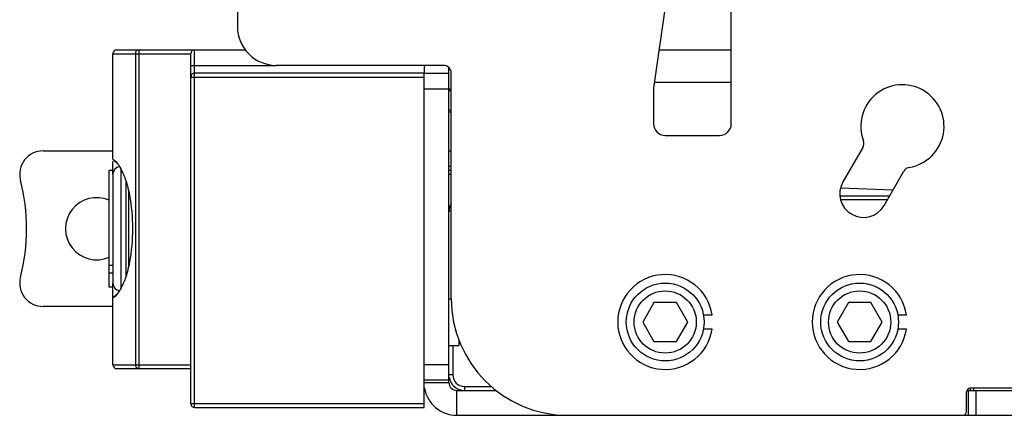
# Model space of a CAD drawing. Units: millimetres. Extents: x 3317 to 10757, y 12763 to 20559.
# Drawn here: x 7521 to 7648, y 15768 to 15819 of the extents above; entities that cross this region are included whole.
import ezdxf

# ---------------------------------------------------------------- set-up
doc = ezdxf.new("R2010")
doc.units = ezdxf.units.MM
doc.layers.add('WINDOW_A_OCR_TS1600_BL333', color=7, linetype='Continuous')

msp = doc.modelspace()

# ---------------------------------------------------------------- linework, layer by layer
at = {"layer": 'WINDOW_A_OCR_TS1600_BL333'}
for p, q in [((7549.39, 15828.39), (7549.39, 15817.89)), ((7605.39, 15827.67), (7602.9, 15809.96)), ((7612.89, 15805.39), (7612.89, 15826.68)), ((7533.89, 15814.89), (7550.4, 15814.89)), ((7536.74, 15773.89), (7536.74, 15814.89)), ((7543.89, 15814.89), (7550.4, 15814.89)), ((7543.89, 15768.89), (7543.89, 15814.89)), ((7603.6, 15814.89), (7612.89, 15814.89)), ((7533.39, 15814.39), (7543.39, 15814.39)), ((7533.39, 15800.83), (7533.39, 15814.39)), ((7536.27, 15814.39), (7536.27, 15774.39)), ((7543.39, 15769.39), (7543.39, 15814.39)), ((7543.39, 15812.89), (7554.39, 15812.89)), ((7575.89, 15812.89), (7554.39, 15812.89)), ((7573.39, 15812.89), (7573.39, 15811.89)), ((7576.59, 15772.09), (7576.59, 15812.6)), ((7543.39, 15811.39), (7573.39, 15811.39)), ((7573.39, 15811.89), (7543.89, 15811.89)), ((7573.39, 15811.89), (7576.59, 15811.89)), ((7573.39, 15772.39), (7573.39, 15811.89)), ((7576.89, 15782.89), (7576.89, 15811.89)), ((7573.39, 15809.89), (7576.59, 15809.89)), ((7576.59, 15809.89), (7576.89, 15809.89)), ((7602.89, 15809.75), (7602.89, 15805.39)), ((7612.89, 15810.69), (7603.01, 15810.69)), ((7576.59, 15809.65), (7576.89, 15809.65)), ((7576.59, 15807.18), (7576.89, 15807.18)), ((7576.59, 15806.93), (7576.89, 15806.93)), ((7604.39, 15803.89), (7611.39, 15803.89)), ((7629.8, 15802.34), (7627.25, 15797.92)), ((7524.4, 15801.89), (7533.39, 15801.89)), ((7576.59, 15801.89), (7576.89, 15801.89)), ((7533.39, 15800.83), (7533.7, 15800.57)), ((7533.39, 15798.89), (7533.39, 15800.51)), ((7576.89, 15799.89), (7576.59, 15799.89)), ((7533.39, 15799.39), (7532.89, 15799.39)), ((7532.89, 15787.17), (7532.89, 15799.39)), ((7533.39, 15798.89), (7533.39, 15784.89)), ((7534.39, 15799.59), (7534.39, 15784.2)), ((7576.89, 15799.39), (7576.59, 15799.39)), ((7576.59, 15798.89), (7576.89, 15798.89)), ((7632.53, 15794.87), (7635.09, 15799.29)), ((7535.09, 15785.87), (7535.09, 15797.91)), ((7633.68, 15796.86), (7626.93, 15797.08)), ((7535.39, 15796.78), (7535.39, 15787)), ((7633.24, 15796.09), (7626.87, 15796.09)), ((7632.95, 15795.59), (7626.96, 15795.59)), ((7576.89, 15794.09), (7576.59, 15794.09)), ((7533.39, 15787.17), (7532.89, 15787.17)), ((7532.89, 15784.39), (7532.89, 15787.16)), ((7533.39, 15786.16), (7532.89, 15786.16)), ((7533.39, 15782.98), (7533.39, 15784.89)), ((7533.39, 15784.39), (7532.89, 15784.39)), ((7533.7, 15783.21), (7533.39, 15782.95)), ((7533.56, 15783.14), (7533.39, 15782.98)), ((7533.39, 15781.89), (7524.4, 15781.89)), ((7533.39, 15774.39), (7533.39, 15782.95)), ((7576.59, 15782.89), (7576.89, 15782.89)), ((7602.95, 15782.39), (7601.5, 15779.89)), ((7605.83, 15782.39), (7602.95, 15782.39)), ((7607.28, 15779.89), (7605.83, 15782.39)), ((7627.95, 15782.39), (7626.5, 15779.89)), ((7630.83, 15782.39), (7627.95, 15782.39)), ((7632.28, 15779.89), (7630.83, 15782.39)), ((7609.3, 15780.81), (7610.42, 15780.81)), ((7634.3, 15780.81), (7635.42, 15780.81)), ((7601.5, 15779.89), (7602.95, 15777.39)), ((7605.83, 15777.39), (7607.28, 15779.89)), ((7626.5, 15779.89), (7627.95, 15777.39)), ((7630.83, 15777.39), (7632.28, 15779.89)), ((7610.42, 15778.98), (7609.3, 15778.98)), ((7635.42, 15778.98), (7634.3, 15778.98)), ((7576.59, 15776.89), (7577.89, 15776.89)), ((7577.09, 15776.89), (7577.09, 15773.09)), ((7577.89, 15776.89), (7577.89, 15777.56)), ((7602.95, 15777.39), (7605.83, 15777.39)), ((7627.95, 15777.39), (7630.83, 15777.39)), ((7533.39, 15774.39), (7543.39, 15774.39)), ((7576.59, 15774.39), (7573.39, 15774.39)), ((7533.89, 15773.89), (7543.39, 15773.89)), ((7577.09, 15773.09), (7576.59, 15773.09)), ((7576.59, 15772.39), (7573.39, 15772.39)), ((7573.39, 15768.89), (7573.39, 15772.39)), ((7573.39, 15772.09), (7576.59, 15772.09)), ((7577.59, 15771.09), (7582.64, 15771.09)), ((7577.59, 15767.89), (7577.59, 15771.09)), ((7578.59, 15771.59), (7582.06, 15771.59)), ((7578.59, 15771.59), (7578.59, 15771.09)), ((7643.14, 15771.09), (7643.39, 15771.09)), ((7643.14, 15768.39), (7643.14, 15770.89)), ((7643.39, 15771.09), (7767.89, 15771.09)), ((7643.39, 15767.89), (7643.39, 15771.09)), ((7643.59, 15771.38), (7643.59, 15771.09)), ((7767.64, 15771.39), (7643.64, 15771.39)), ((7644.09, 15771.09), (7644.09, 15771.39)), ((7644.39, 15767.89), (7644.39, 15771.09)), ((7543.39, 15769.39), (7573.39, 15769.39)), ((7543.89, 15768.89), (7573.39, 15768.89)), ((7577.59, 15767.89), (7591.89, 15767.89)), ((7591.89, 15767.89), (7642.64, 15767.89)), ((7642.64, 15767.89), (7643.39, 15767.89)), ((7643.39, 15767.89), (7767.89, 15767.89))]:
    msp.add_line(p, q, dxfattribs=at)
for centre, radius in [((7604.39, 15779.89), 5), ((7629.39, 15779.89), 5), ((7604.39, 15779.89), 4), ((7629.39, 15779.89), 4)]:
    msp.add_circle(centre, radius, dxfattribs=at)
for centre, radius, start, end in [((7554.39, 15817.89), 5, 180, 270), ((7533.89, 15814.39), 0.5, 90, 180), ((7543.89, 15814.39), 0.5, 90, 180), ((7575.89, 15811.89), 1, 0, 90), ((7543.89, 15811.39), 0.5, 90, 180), ((7604.39, 15809.75), 1.5, 172, 180), ((7634.89, 15805.05), 5.35, 279.6276, 200.3724), ((7604.39, 15805.39), 1.5, 180, 270), ((7611.39, 15805.39), 1.5, 270, 0), ((7628.94, 15802.84), 1, 330, 20.3724), ((7524.4, 15798.89), 3, 90, 194.4775), ((7534.39, 15798.89), 1, 98.8547, 180), ((7635.95, 15798.79), 1, 99.6276, 150), ((7497.29, 15791.89), 25, 345.5225, 14.4775), ((7629.89, 15796.39), 3.05, 150, 330), ((7531.29, 15791.89), 4, 66.3888, 293.6112), ((7578.59, 15794.09), 2, 148.4987, 180), ((7604.39, 15779.89), 6.1, 8.6269, 351.3731), ((7629.39, 15779.89), 6.1, 8.6269, 351.3731), ((7524.4, 15784.89), 3, 165.5225, 270), ((7534.39, 15784.89), 1, 180, 261.1457), ((7591.89, 15782.89), 15, 180, 270), ((7533.89, 15774.39), 0.5, 180, 270), ((7578.59, 15773.09), 1.5, 180, 270), ((7577.59, 15772.09), 1, 180, 270), ((7578.59, 15773.09), 2, 189, 261), ((7577.59, 15772.09), 4.2, 189.4078, 270), ((7643.64, 15770.89), 0.5, 90, 180), ((7543.89, 15769.39), 0.5, 180, 270), ((7642.64, 15768.39), 0.5, 270, 0)]:
    msp.add_arc(centre, radius, start, end, dxfattribs=at)
for points, knots in [([(7536.74, 15814.89), (7536.62, 15814.89), (7536.37, 15814.78), (7536.27, 15814.52), (7536.27, 15814.39)], [0, 0, 0, 0, 0.489687, 1, 1, 1, 1]), ([(7533.7, 15800.57), (7533.77, 15800.51), (7534.04, 15800.21), (7534.26, 15799.87), (7534.41, 15799.59)], [0, 0, 0, 0, 0.224841, 1, 1, 1, 1]), ([(7534.41, 15799.59), (7534.67, 15799.11), (7535.11, 15798), (7535.73, 15795.44), (7536, 15791.89), (7535.73, 15788.35), (7535.11, 15785.78), (7534.67, 15784.67), (7534.41, 15784.19)], [0, 0, 0, 0, 0.10337, 0.225329, 0.499974, 0.774633, 0.896609, 1, 1, 1, 1]), ([(7534.41, 15784.19), (7534.36, 15784.1), (7534.16, 15783.75), (7533.91, 15783.42), (7533.7, 15783.21)], [0, 0, 0, 0, 0.276005, 1, 1, 1, 1]), ([(7536.27, 15774.39), (7536.27, 15774.26), (7536.37, 15774.01), (7536.62, 15773.89), (7536.74, 15773.89)], [0, 0, 0, 0, 0.510369, 1, 1, 1, 1])]:
    msp.add_open_spline(points, degree=3, knots=knots, dxfattribs=at)
for points in [[(7533.39, 15800.8), (7533.56, 15800.64), (7533.72, 15800.48), (7533.89, 15800.32)], [(7534.02, 15783.58), (7533.86, 15783.43), (7533.71, 15783.29), (7533.56, 15783.14)]]:
    msp.add_open_spline(points, degree=3, dxfattribs=at)

doc.saveas('drawing.dxf')
